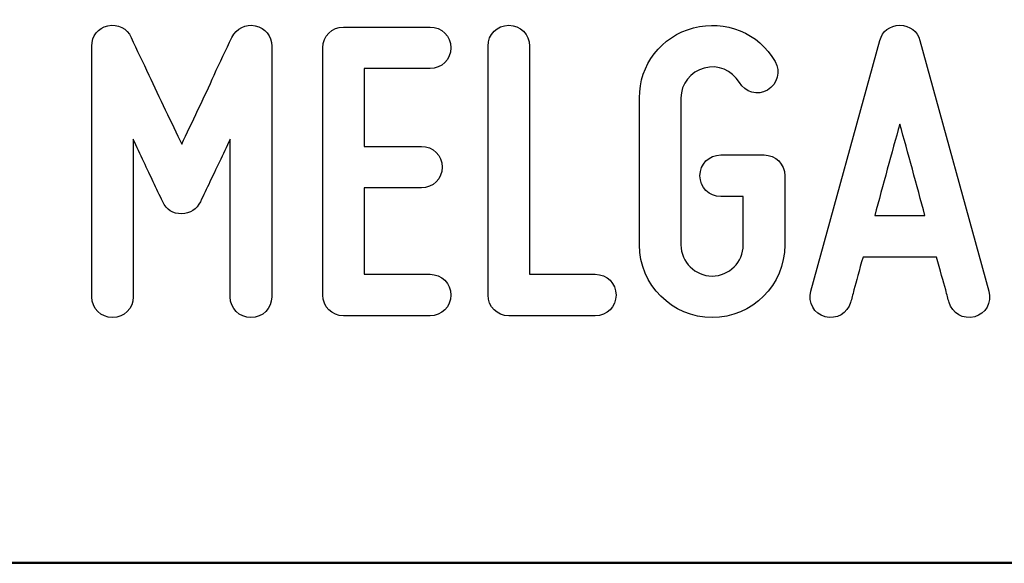
# Model space of a CAD drawing. Units: millimetres. Extents: x -185 to 205, y -143 to 145.
# Drawn here: x 101 to 120, y -143 to -133 of the extents above; entities that cross this region are included whole.
import ezdxf

# ---------------------------------------------------------------- set-up
doc = ezdxf.new("R2010")
doc.units = ezdxf.units.MM
doc.header["$MEASUREMENT"] = 0
doc.layers.add('Camada 1', color=7, linetype='Continuous')

msp = doc.modelspace()

# ---------------------------------------------------------------- linework, layer by layer
at = {"layer": 'Camada 1', "color": 250}
for points, knots in [([(102.9963, -138.6614), (103.2249, -138.6614), (103.4027, -138.4836), (103.4027, -138.255), (103.4027, -138.255), (103.4027, -138.255), (103.4027, -135.1647), (103.4027, -135.1647), (103.4027, -135.1647), (103.5381, -135.4695), (103.6821, -135.7743), (103.7921, -136.0029), (103.7921, -136.0029), (103.8514, -136.1384), (103.9191, -136.2654), (103.9784, -136.3924), (103.9784, -136.3924), (104.0546, -136.5532), (104.1731, -136.6294), (104.3509, -136.6294), (104.3509, -136.6294), (104.5118, -136.6294), (104.6472, -136.5363), (104.715, -136.3924), (104.715, -136.3924), (104.7742, -136.2654), (104.842, -136.1384), (104.9012, -136.0029), (104.9012, -136.0029), (105.0113, -135.7743), (105.1552, -135.4695), (105.2992, -135.1647), (105.2992, -135.1647), (105.2992, -135.1647), (105.2992, -138.255), (105.2992, -138.255), (105.2992, -138.255), (105.2992, -138.4836), (105.477, -138.6614), (105.7056, -138.6614), (105.7056, -138.6614), (105.9342, -138.6614), (106.112, -138.4836), (106.112, -138.255), (106.112, -138.255), (106.112, -138.255), (106.112, -133.3444), (106.112, -133.3444), (106.112, -133.3444), (106.112, -133.1497), (105.985, -132.9888), (105.7902, -132.9465), (105.7902, -132.9465), (105.5955, -132.9041), (105.4262, -132.9973), (105.333, -133.1751), (105.333, -133.1751), (105.2145, -133.4206), (105.096, -133.6661), (104.9859, -133.9117), (104.9859, -133.9117), (104.7912, -134.3435), (104.5456, -134.8515), (104.3509, -135.2663), (104.3509, -135.2663), (104.1562, -134.8515), (103.9022, -134.3435), (103.7075, -133.9117), (103.7075, -133.9117), (103.5889, -133.6661), (103.4704, -133.4206), (103.3603, -133.1751), (103.3603, -133.1751), (103.2841, -132.9973), (103.0979, -132.9041), (102.9031, -132.9465), (102.9031, -132.9465), (102.7084, -132.9888), (102.5899, -133.1497), (102.5899, -133.3444), (102.5899, -133.3444), (102.5899, -133.3444), (102.5899, -138.255), (102.5899, -138.255), (102.5899, -138.255), (102.5899, -138.4836), (102.7677, -138.6614), (102.9963, -138.6614)], [0, 0, 0, 0, 0.0434783, 0.0434783, 0.0434783, 0.0434783, 0.0869565, 0.0869565, 0.0869565, 0.0869565, 0.1304348, 0.1304348, 0.1304348, 0.1304348, 0.173913, 0.173913, 0.173913, 0.173913, 0.2173913, 0.2173913, 0.2173913, 0.2173913, 0.2608696, 0.2608696, 0.2608696, 0.2608696, 0.3043478, 0.3043478, 0.3043478, 0.3043478, 0.3478261, 0.3478261, 0.3478261, 0.3478261, 0.3913043, 0.3913043, 0.3913043, 0.3913043, 0.4347826, 0.4347826, 0.4347826, 0.4347826, 0.4782609, 0.4782609, 0.4782609, 0.4782609, 0.5217391, 0.5217391, 0.5217391, 0.5217391, 0.5652174, 0.5652174, 0.5652174, 0.5652174, 0.6086957, 0.6086957, 0.6086957, 0.6086957, 0.6521739, 0.6521739, 0.6521739, 0.6521739, 0.6956522, 0.6956522, 0.6956522, 0.6956522, 0.7391304, 0.7391304, 0.7391304, 0.7391304, 0.7826087, 0.7826087, 0.7826087, 0.7826087, 0.826087, 0.826087, 0.826087, 0.826087, 0.8695652, 0.8695652, 0.8695652, 0.8695652, 0.9130435, 0.9130435, 0.9130435, 0.9130435, 1, 1, 1, 1]), ([(107.1111, -133.3783), (107.1111, -133.3783), (107.1111, -138.2212), (107.1111, -138.2212), (107.1111, -138.2212), (107.1111, -138.4498), (107.2889, -138.6276), (107.5175, -138.6276), (107.5175, -138.6276), (107.5175, -138.6276), (109.2108, -138.6276), (109.2108, -138.6276), (109.2108, -138.6276), (109.4394, -138.6276), (109.6172, -138.4498), (109.6172, -138.2212), (109.6172, -138.2212), (109.6172, -137.9926), (109.4394, -137.8148), (109.2108, -137.8148), (109.2108, -137.8148), (109.2108, -137.8148), (107.9239, -137.8148), (107.9239, -137.8148), (107.9239, -137.8148), (107.9239, -137.8148), (107.9239, -136.1215), (107.9239, -136.1215), (107.9239, -136.1215), (107.9239, -136.1215), (109.0414, -136.1215), (109.0414, -136.1215), (109.0414, -136.1215), (109.27, -136.1215), (109.4478, -135.9437), (109.4478, -135.7151), (109.4478, -135.7151), (109.4478, -135.4865), (109.27, -135.3087), (109.0414, -135.3087), (109.0414, -135.3087), (109.0414, -135.3087), (107.9239, -135.3087), (107.9239, -135.3087), (107.9239, -135.3087), (107.9239, -135.3087), (107.9239, -133.7847), (107.9239, -133.7847), (107.9239, -133.7847), (107.9239, -133.7847), (109.2108, -133.7847), (109.2108, -133.7847), (109.2108, -133.7847), (109.4394, -133.7847), (109.6172, -133.6069), (109.6172, -133.3783), (109.6172, -133.3783), (109.6172, -133.1497), (109.4394, -132.9719), (109.2108, -132.9719), (109.2108, -132.9719), (109.2108, -132.9719), (107.5175, -132.9719), (107.5175, -132.9719), (107.5175, -132.9719), (107.2889, -132.9719), (107.1111, -133.1497), (107.1111, -133.3783)], [0, 0, 0, 0, 0.0555556, 0.0555556, 0.0555556, 0.0555556, 0.1111111, 0.1111111, 0.1111111, 0.1111111, 0.1666667, 0.1666667, 0.1666667, 0.1666667, 0.2222222, 0.2222222, 0.2222222, 0.2222222, 0.2777778, 0.2777778, 0.2777778, 0.2777778, 0.3333333, 0.3333333, 0.3333333, 0.3333333, 0.3888889, 0.3888889, 0.3888889, 0.3888889, 0.4444444, 0.4444444, 0.4444444, 0.4444444, 0.5, 0.5, 0.5, 0.5, 0.5555556, 0.5555556, 0.5555556, 0.5555556, 0.6111111, 0.6111111, 0.6111111, 0.6111111, 0.6666667, 0.6666667, 0.6666667, 0.6666667, 0.7222222, 0.7222222, 0.7222222, 0.7222222, 0.7777778, 0.7777778, 0.7777778, 0.7777778, 0.8333333, 0.8333333, 0.8333333, 0.8333333, 0.8888889, 0.8888889, 0.8888889, 0.8888889, 1, 1, 1, 1]), ([(110.7517, -138.6276), (110.7517, -138.6276), (112.445, -138.6276), (112.445, -138.6276), (112.445, -138.6276), (112.6736, -138.6276), (112.8514, -138.4498), (112.8514, -138.2212), (112.8514, -138.2212), (112.8514, -137.9926), (112.6736, -137.8148), (112.445, -137.8148), (112.445, -137.8148), (112.445, -137.8148), (111.1581, -137.8148), (111.1581, -137.8148), (111.1581, -137.8148), (111.1581, -137.8148), (111.1581, -133.3444), (111.1581, -133.3444), (111.1581, -133.3444), (111.1581, -133.1158), (110.9803, -132.938), (110.7517, -132.938), (110.7517, -132.938), (110.5231, -132.938), (110.3453, -133.1158), (110.3453, -133.3444), (110.3453, -133.3444), (110.3453, -133.3444), (110.3453, -138.2212), (110.3453, -138.2212), (110.3453, -138.2212), (110.3453, -138.4498), (110.5231, -138.6276), (110.7517, -138.6276)], [0, 0, 0, 0, 0.1, 0.1, 0.1, 0.1, 0.2, 0.2, 0.2, 0.2, 0.3, 0.3, 0.3, 0.3, 0.4, 0.4, 0.4, 0.4, 0.5, 0.5, 0.5, 0.5, 0.6, 0.6, 0.6, 0.6, 0.7, 0.7, 0.7, 0.7, 0.8, 0.8, 0.8, 0.8, 1, 1, 1, 1]), ([(115.7469, -135.478), (115.7469, -135.478), (114.9003, -135.478), (114.9003, -135.478), (114.9003, -135.478), (114.6717, -135.478), (114.4939, -135.6558), (114.4939, -135.8844), (114.4939, -135.8844), (114.4939, -136.113), (114.6717, -136.2908), (114.9003, -136.2908), (114.9003, -136.2908), (114.9003, -136.2908), (115.3405, -136.2908), (115.3405, -136.2908), (115.3405, -136.2908), (115.3405, -136.2908), (115.3405, -137.239), (115.3405, -137.239), (115.3405, -137.239), (115.3405, -137.5777), (115.0696, -137.8486), (114.731, -137.8486), (114.731, -137.8486), (114.4008, -137.8486), (114.1214, -137.5777), (114.1214, -137.239), (114.1214, -137.239), (114.1214, -137.239), (114.1214, -134.3604), (114.1214, -134.3604), (114.1214, -134.3604), (114.1214, -134.0895), (114.3076, -133.8439), (114.5786, -133.7762), (114.5786, -133.7762), (114.841, -133.7), (115.1204, -133.8185), (115.2643, -134.0556), (115.2643, -134.0556), (115.3744, -134.2503), (115.6199, -134.3181), (115.8147, -134.208), (115.8147, -134.208), (116.0094, -134.081), (116.0771, -133.8439), (115.9671, -133.6492), (115.9671, -133.6492), (115.6453, -133.0819), (114.985, -132.8279), (114.3669, -132.9888), (114.3669, -132.9888), (113.7319, -133.1497), (113.3086, -133.7169), (113.3086, -134.3604), (113.3086, -134.3604), (113.3086, -134.3604), (113.3086, -137.239), (113.3086, -137.239), (113.3086, -137.239), (113.3086, -138.0264), (113.952, -138.6614), (114.731, -138.6614), (114.731, -138.6614), (115.5183, -138.6614), (116.1533, -138.0264), (116.1533, -137.239), (116.1533, -137.239), (116.1533, -137.239), (116.1533, -135.8844), (116.1533, -135.8844), (116.1533, -135.8844), (116.1533, -135.6558), (115.9755, -135.478), (115.7469, -135.478), (115.7469, -135.478), (115.7469, -135.478), (115.7469, -135.478), (115.7469, -135.478)], [0, 0, 0, 0, 0.047619, 0.047619, 0.047619, 0.047619, 0.0952381, 0.0952381, 0.0952381, 0.0952381, 0.1428571, 0.1428571, 0.1428571, 0.1428571, 0.1904762, 0.1904762, 0.1904762, 0.1904762, 0.2380952, 0.2380952, 0.2380952, 0.2380952, 0.2857143, 0.2857143, 0.2857143, 0.2857143, 0.3333333, 0.3333333, 0.3333333, 0.3333333, 0.3809524, 0.3809524, 0.3809524, 0.3809524, 0.4285714, 0.4285714, 0.4285714, 0.4285714, 0.4761905, 0.4761905, 0.4761905, 0.4761905, 0.5238095, 0.5238095, 0.5238095, 0.5238095, 0.5714286, 0.5714286, 0.5714286, 0.5714286, 0.6190476, 0.6190476, 0.6190476, 0.6190476, 0.6666667, 0.6666667, 0.6666667, 0.6666667, 0.7142857, 0.7142857, 0.7142857, 0.7142857, 0.7619048, 0.7619048, 0.7619048, 0.7619048, 0.8095238, 0.8095238, 0.8095238, 0.8095238, 0.8571429, 0.8571429, 0.8571429, 0.8571429, 0.9047619, 0.9047619, 0.9047619, 0.9047619, 1, 1, 1, 1]), ([(120.1496, -138.145), (120.1496, -138.145), (118.7949, -133.2343), (118.7949, -133.2343), (118.7949, -133.2343), (118.7526, -133.0565), (118.6002, -132.938), (118.4055, -132.938), (118.4055, -132.938), (118.2108, -132.938), (118.0584, -133.0565), (118.016, -133.2343), (118.016, -133.2343), (118.016, -133.2343), (116.6614, -138.145), (116.6614, -138.145), (116.6614, -138.145), (116.6021, -138.3736), (116.7291, -138.5852), (116.9408, -138.6445), (116.9408, -138.6445), (117.1694, -138.7038), (117.381, -138.5768), (117.4403, -138.3651), (117.4403, -138.3651), (117.4657, -138.2974), (117.4826, -138.2127), (117.508, -138.1196), (117.508, -138.1196), (117.5504, -137.9587), (117.6096, -137.7386), (117.6858, -137.4761), (117.6858, -137.4761), (117.6858, -137.4761), (119.1251, -137.4761), (119.1251, -137.4761), (119.1251, -137.4761), (119.1929, -137.7386), (119.2606, -137.9587), (119.3029, -138.1196), (119.3029, -138.1196), (119.3283, -138.2127), (119.3453, -138.2974), (119.3707, -138.3651), (119.3707, -138.3651), (119.4299, -138.5768), (119.6416, -138.7038), (119.8702, -138.6445), (119.8702, -138.6445), (120.0819, -138.5852), (120.2089, -138.3736), (120.1496, -138.145)], [0, 0, 0, 0, 0.0714286, 0.0714286, 0.0714286, 0.0714286, 0.1428571, 0.1428571, 0.1428571, 0.1428571, 0.2142857, 0.2142857, 0.2142857, 0.2142857, 0.2857143, 0.2857143, 0.2857143, 0.2857143, 0.3571429, 0.3571429, 0.3571429, 0.3571429, 0.4285714, 0.4285714, 0.4285714, 0.4285714, 0.5, 0.5, 0.5, 0.5, 0.5714286, 0.5714286, 0.5714286, 0.5714286, 0.6428571, 0.6428571, 0.6428571, 0.6428571, 0.7142857, 0.7142857, 0.7142857, 0.7142857, 0.7857143, 0.7857143, 0.7857143, 0.7857143, 0.8571429, 0.8571429, 0.8571429, 0.8571429, 1, 1, 1, 1]), ([(118.8965, -136.6633), (118.8965, -136.6633), (117.9144, -136.6633), (117.9144, -136.6633), (117.9144, -136.6633), (118.0753, -136.0791), (118.2446, -135.4272), (118.4055, -134.8769), (118.4055, -134.8769), (118.5664, -135.4272), (118.7357, -136.0791), (118.8965, -136.6633)], [0, 0, 0, 0, 0.25, 0.25, 0.25, 0.25, 0.5, 0.5, 0.5, 0.5, 1, 1, 1, 1])]:
    msp.add_open_spline(points, degree=3, knots=knots, dxfattribs=at)
at = {"layer": 'Camada 1', "lineweight": 9}
for points in [[(27.8441, -143.4536), (27.8441, -143.4536), (167.9886, -143.4536), (167.9886, -143.4536)], [(27.8652, -143.4536), (27.8652, -143.4536), (115.0084, -143.4747), (115.0084, -143.4747)]]:
    msp.add_open_spline(points, degree=3, dxfattribs=at)
at = {"layer": 'Camada 1', "lineweight": 25}
msp.add_open_spline([(27.9711, -143.4747), (27.9711, -143.4747), (167.9251, -143.4747), (167.9251, -143.4747)], degree=3, dxfattribs=at)
msp.add_open_spline([(27.9711, -143.4747), (27.9711, -143.4747), (167.9251, -143.4747), (167.9251, -143.4747)], degree=3, dxfattribs=at)

doc.saveas('drawing.dxf')
